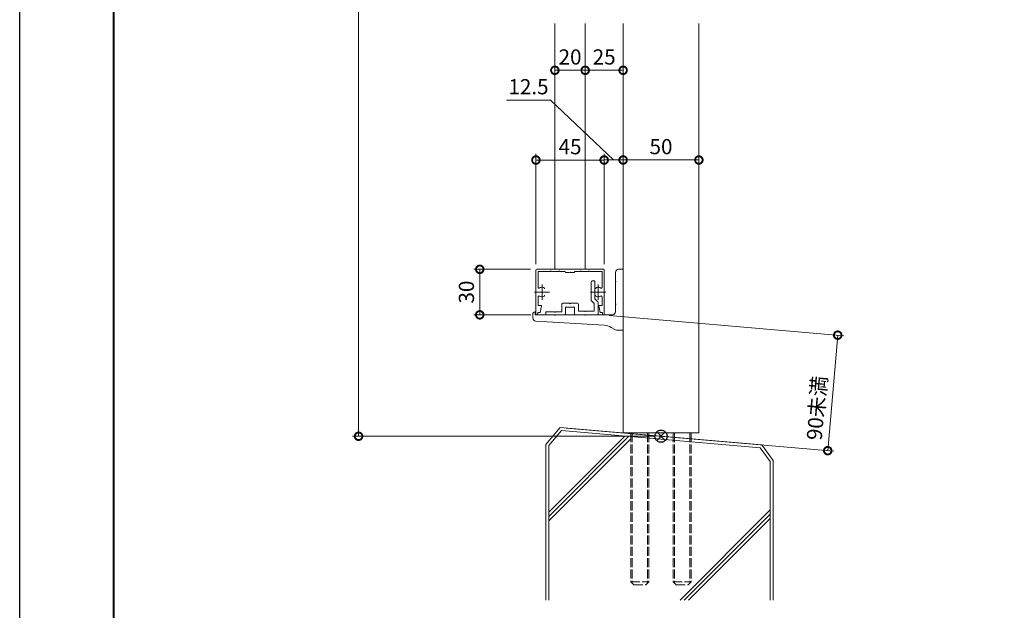
# Model space of a CAD drawing. Units: millimetres. Extents: x 0 to 1680, y 0 to 1188.
# Drawn here: x 0 to 650, y 284 to 673 of the extents above; entities that cross this region are included whole.
import ezdxf

# ---------------------------------------------------------------- set-up
doc = ezdxf.new("R2010")
doc.units = ezdxf.units.MM
for name, pattern in [('AM_ISO02W050', [7.5, 6, -1.5]), ('AM_ISO08W050', [18, 12, -1.5, 3, -1.5]), ('Amconstr', [9999, 9999, 0])]:
    doc.linetypes.add(name, pattern=pattern)
for name, color, linetype, lineweight in [('AM_0', 7, 'Continuous', 18), ('AM_1', 14, 'Continuous', 40), ('AM_2', 40, 'Continuous', 9), ('AM_3', 6, 'AM_ISO02W050', 9), ('AM_5', 3, 'Continuous', 9), ('AM_7', 4, 'AM_ISO08W050', 9), ('AM_CL', 1, 'Amconstr', 25)]:
    doc.layers.add(name, color=color, linetype=linetype, lineweight=lineweight)
doc.layers.add('AM_VIEWS', color=1, linetype='Continuous', lineweight=25, plot=False)
doc.styles.add('ゴシック', font='txt')
doc.dimstyles.new('VF$0', dxfattribs={"dimtxt": 10, "dimasz": 10, "dimexe": 4, "dimexo": 4, "dimgap": 2.5, "dimtad": 3, "dimdsep": 46, "dimtxsty": 'ゴシック', "dimblk": 'DOTSMALL', "dimcen": 0, "dimclrd": 256, "dimclre": 256, "dimclrt": 2, "dimadec": 0, "dimazin": 2, "dimtp": 0.1, "dimtm": 0.1, "dimtfac": 0.71, "dimtmove": 0, "dimatfit": 3, "dimldrblk": 'OPEN30', "dimfxl": 1, "dimtfill": 1, "dimtfillclr": 256, "dimlwd": -1, "dimlwe": -1, "dimarcsym": 0})

# ---------------------------------------------------------------- blocks, each defined once
blk = doc.blocks.new('_DotSmall')
at = {"color": 0, "linetype": 'ByBlock', "const_width": 0.5}
blk.add_lwpolyline([(-0.0625, 0, 1), (0.0625, 0, 1)], format="xyb", close=True, dxfattribs=at)
blk = doc.blocks.new('*D256')
at = {"layer": 'AM_5'}
for p, q in [((342.84, 1005.62), (219.56, 1005.62)), ((223.56, 1005.62), (223.56, 398.64)), ((419.07, 398.64), (219.56, 398.64))]:
    blk.add_line(p, q, dxfattribs=at)
at = {"layer": 'Defpoints', "color": 0}
for p in [(346.84, 1005.62), (223.56, 398.64), (423.07, 398.64)]:
    blk.add_point(p, dxfattribs=at)
at = {"layer": 'AM_5', "linetype": 'ByBlock', "xscale": 10, "yscale": 10, "zscale": 10}
for p, rotation in [((223.56, 1005.62), 90), ((223.56, 398.64), 270)]:
    blk.add_blockref('_DotSmall', p, dxfattribs=dict(at, rotation=rotation))
at = {"layer": 'AM_5', "color": 2, "insert": (217.31, 702.13), "char_height": 7.5, "attachment_point": 5, "rotation": 90, "style": 'ゴシック', "bg_fill": 3, "box_fill_scale": 1.1, "bg_fill_color": 256, "bg_fill_true_color": 13158600, "bg_fill_transparency": 0}
blk.add_mtext('H', dxfattribs=at)
blk = doc.blocks.new('_Open30')
at = {"color": 0, "linetype": 'ByBlock', "lineweight": -2}
for p, q in [((-1, 0.268), (0, 0)), ((0, 0), (-1, -0.268)), ((0, 0), (-1, 0))]:
    blk.add_line(p, q, dxfattribs=at)
blk = doc.blocks.new('胴縁ブラケット新')
at = {"layer": 'AM_0'}
for p, q in [((-3, 40), (0, 40)), ((0, 40), (0, 0)), ((-5, 38), (-5, 32.3)), ((-5, 31.7), (-5, 17.3)), ((-5, 16.7), (-5, 12)), ((-59.5, 10.8), (-59.5, 7.9)), ((-58.3, 12), (-58, 12)), ((-58, 12), (-58, 10)), ((-58, 10), (-45.3, 10)), ((-44.7, 10), (-25.3, 10)), ((-24.7, 10), (-7, 10)), ((-57.61, 5.9), (-12.49, 3.13)), ((-5.48, 0.29), (-7.87, 1.72)), ((-4.45, 0), (0, 0))]:
    blk.add_line(p, q, dxfattribs=at)
for centre, radius, start, end in [((-3, 38), 2, 90, 180), ((-5, 32), 0.3, 270, 90), ((-5, 17), 0.3, 270, 90), ((-58.3, 10.8), 1.2, 90, 180), ((-57.5, 7.9), 2, 180, 266.98721), ((-45, 10), 0.3, 180, 0), ((-25, 10), 0.3, 180, 0), ((-7, 12), 2, 270, 0), ((-13.01, -6.86), 10, 59.03624, 86.98721), ((-4.45, 2), 2, 239.03624, 270)]:
    blk.add_arc(centre, radius, start, end, dxfattribs=at)
blk = doc.blocks.new('BX-0223')
at = {"layer": 'AM_0'}
for p, q in [((-16.45, 18.15), (-16.45, 12.2)), ((-13.95, 18.15), (-13.95, 6.83)), ((-18.21, 5.69), (-16.45, 7.45)), ((-16.45, 11.6), (-16.45, 7.45)), ((-18.5, 4.99), (-18.5, -3.1)), ((-16, 4.36), (-14.24, 6.12)), ((-16, 4.36), (-16, -0.6)), ((-5.5, 4), (-5.5, -0.6)), ((-5, 4.5), (-0.3, 4.5)), ((-3, 2), (3, 2)), ((-3, 2), (-3, -3.1)), ((5, 4.5), (0.3, 4.5)), ((3, 2), (3, -3.1)), ((5.5, 4), (5.5, -1.1)), ((-18.5, -3.1), (-3, -3.1)), ((-16, -0.6), (-10.3, -0.6)), ((-9.7, -0.6), (-5.5, -0.6)), ((3, -3.1), (16, -3.1)), ((9.7, -1.1), (5.5, -1.1)), ((16, -1.1), (10.3, -1.1)), ((16, -3.1), (16, -1.1))]:
    blk.add_line(p, q, dxfattribs=at)
for centre, radius, start, end in [((-15.2, 18.15), 1.25, 0.00002, 180.12916), ((-16.45, 11.9), 0.3, 270, 90), ((-14.95, 6.83), 1, 315, 0.00004), ((-17.5, 4.99), 1, 135, 180), ((-5, 4), 0.5, 90, 180), ((0, 4.5), 0.3, 180, 0), ((5, 4), 0.5, 0, 90), ((-10, -0.6), 0.3, 180, 0), ((10, -1.1), 0.3, 180, 0)]:
    blk.add_arc(centre, radius, start, end, dxfattribs=at)
blk = doc.blocks.new('*D257')
at = {"layer": 'AM_5'}
for p, q in [((340.56, 512.14), (340.56, 584.64)), ((385.56, 512.14), (385.56, 584.64)), ((340.56, 580.64), (385.56, 580.64))]:
    blk.add_line(p, q, dxfattribs=at)
at = {"layer": 'Defpoints', "color": 0}
for p in [(385.56, 580.64), (340.56, 508.14), (385.56, 508.14)]:
    blk.add_point(p, dxfattribs=at)
at = {"layer": 'AM_5', "linetype": 'ByBlock', "xscale": 10, "yscale": 10, "zscale": 10}
for p, rotation in [((340.56, 580.64), 179.9998488154678), ((385.56, 580.64), 359.9998488154678)]:
    blk.add_blockref('_DotSmall', p, dxfattribs=dict(at, rotation=rotation))
at = {"layer": 'AM_5', "color": 2, "insert": (363.06, 588.14), "char_height": 10, "attachment_point": 5, "rotation": 359.99985, "style": 'ゴシック', "bg_fill": 3, "box_fill_scale": 1.1, "bg_fill_color": 256, "bg_fill_true_color": 13158600, "bg_fill_transparency": 0}
blk.add_mtext('45', dxfattribs=at)
blk = doc.blocks.new('*D258')
at = {"layer": 'AM_5'}
for p, q in [((337.06, 508.64), (299.5, 508.64)), ((303.5, 508.64), (303.5, 478.64)), ((337.16, 478.64), (299.5, 478.64))]:
    blk.add_line(p, q, dxfattribs=at)
at = {"layer": 'Defpoints', "color": 0}
for p in [(341.06, 508.64), (303.5, 478.64), (341.16, 478.64)]:
    blk.add_point(p, dxfattribs=at)
at = {"layer": 'AM_5', "linetype": 'ByBlock', "xscale": 10, "yscale": 10, "zscale": 10}
for p, rotation in [((303.5, 508.64), 90), ((303.5, 478.64), 270)]:
    blk.add_blockref('_DotSmall', p, dxfattribs=dict(at, rotation=rotation))
at = {"layer": 'AM_5', "color": 2, "insert": (296, 493.64), "char_height": 10, "attachment_point": 5, "rotation": 90, "style": 'ゴシック', "bg_fill": 3, "box_fill_scale": 1.1, "bg_fill_color": 256, "bg_fill_true_color": 13158600, "bg_fill_transparency": 0}
blk.add_mtext('30', dxfattribs=at)
blk = doc.blocks.new('*D260')
at = {"layer": 'AM_5'}
for p, q in [((398.06, 578.06), (398.06, 584.68)), ((448.06, 573.25), (448.06, 584.68)), ((398.06, 580.68), (448.06, 580.68))]:
    blk.add_line(p, q, dxfattribs=at)
at = {"layer": 'Defpoints', "color": 0}
for p in [(448.06, 580.68), (398.06, 574.06), (448.06, 569.25)]:
    blk.add_point(p, dxfattribs=at)
at = {"layer": 'AM_5', "linetype": 'ByBlock', "xscale": 10, "yscale": 10, "zscale": 10, "rotation": 180}
blk.add_blockref('_DotSmall', (398.06, 580.68), dxfattribs=at)
at = {"layer": 'AM_5', "linetype": 'ByBlock', "xscale": 10, "yscale": 10, "zscale": 10}
blk.add_blockref('_DotSmall', (448.06, 580.68), dxfattribs=at)
at = {"layer": 'AM_5', "color": 2, "insert": (423.06, 588.18), "char_height": 10, "attachment_point": 5, "style": 'ゴシック', "bg_fill": 3, "box_fill_scale": 1.1, "bg_fill_color": 256, "bg_fill_true_color": 13158600, "bg_fill_transparency": 0}
blk.add_mtext('50', dxfattribs=at)
blk = doc.blocks.new('EX-1054')
at = {"layer": 'AM_0'}
for p, q in [((-22, 0), (0, 0)), ((22, 0), (0, 0)), ((-22.5, -0.5), (-22.5, -29.4)), ((-21.1, -1.4), (-21.1, -11.95)), ((-21.1, -1.4), (-12.8, -1.4)), ((-12.8, -1.4), (-12.5, -1.1)), ((-12.5, -1.1), (-12.2, -1.4)), ((-12.2, -1.4), (-7.3, -1.4)), ((-7.3, -1.4), (-7, -1.1)), ((-7, -1.1), (-6.7, -1.4)), ((-6.7, -1.4), (-3.5, -1.4)), ((-3, -1.9), (-3, -2.2)), ((-0.3, -2.2), (-3, -2.2)), ((-0.3, -2.2), (0, -1.9)), ((0, -1.9), (0.3, -2.2)), ((3, -2.2), (0.3, -2.2)), ((3, -1.9), (3, -2.2)), ((6.7, -1.4), (3.5, -1.4)), ((6.7, -1.4), (7, -1.1)), ((7, -1.1), (7.3, -1.4)), ((12.2, -1.4), (7.3, -1.4)), ((12.5, -1.1), (12.2, -1.4)), ((12.8, -1.4), (12.5, -1.1)), ((21.1, -1.4), (12.8, -1.4)), ((21.1, -1.4), (21.1, -11.95)), ((22.5, -0.5), (22.5, -29.4)), ((-21.1, -18.05), (-21.1, -23.8)), ((21.1, -18.05), (21.1, -23.8)), ((-21.1, -23.8), (-19.2, -23.8)), ((-19.8, -28.5), (-18.91, -24.16)), ((19.8, -28.5), (18.91, -24.16)), ((21.1, -23.8), (19.2, -23.8)), ((-21.3, -28.5), (-19.8, -28.5)), ((-21.3, -28.5), (-21.3, -29.4)), ((21.3, -28.5), (19.8, -28.5)), ((21.3, -28.5), (21.3, -29.4))]:
    blk.add_line(p, q, dxfattribs=at)
for centre, radius, start, end in [((-22, -0.5), 0.5, 90, 179.99984), ((-3.5, -1.9), 0.5, 0, 90), ((3.5, -1.9), 0.5, 90, 180.00001), ((22, -0.5), 0.5, 0.00015, 90), ((-20.6, -11.95), 0.5, 179.99983, 304.58078), ((-18.5, -15), 3.2, 70.06908, 124.58078), ((-17.75, -12.93), 1, 0.00133, 70.06908), ((17.75, -12.93), 1, 109.93092, 179.99867), ((18.5, -15), 3.2, 55.41922, 109.93092), ((20.6, -11.95), 0.5, 235.41922, 0.00017), ((-20.6, -18.05), 0.5, 55.41888, 179.99983), ((-18.5, -15), 3.2, 235.41888, 289.93358), ((-17.75, -17.07), 1, 289.93358, 0.00133), ((17.75, -17.07), 1, 179.99867, 250.06642), ((18.5, -15), 3.2, 250.06643, 304.58112), ((20.6, -18.05), 0.5, 0.00017, 124.58112), ((-19.2, -24.1), 0.3, 348.3603, 90), ((19.2, -24.1), 0.3, 90, 191.6397), ((-21.9, -29.4), 0.6, 179.99984, 0.00001), ((21.9, -29.4), 0.6, 179.99999, 0.00015)]:
    blk.add_arc(centre, radius, start, end, dxfattribs=at)
at = {"layer": 'AM_7'}
for p, q in [((-18.5, -10), (-18.5, -20)), ((18.5, -10), (18.5, -20)), ((-23.5, -15), (-13.5, -15)), ((13.5, -15), (23.5, -15))]:
    blk.add_line(p, q, dxfattribs=at)
blk = doc.blocks.new('*D263')
at = {"layer": 'AM_5'}
for p, q in [((321.16, 620.17), (350.12, 620.17)), ((350.12, 620.17), (391.81, 580.68)), ((385.56, 512.14), (385.56, 584.68)), ((398.06, 584.37), (398.06, 584.68)), ((385.56, 580.68), (398.06, 580.68))]:
    blk.add_line(p, q, dxfattribs=at)
at = {"layer": 'Defpoints', "color": 0}
for p in [(398.06, 580.68), (398.06, 580.37), (385.56, 508.14)]:
    blk.add_point(p, dxfattribs=at)
at = {"layer": 'AM_5', "linetype": 'ByBlock', "xscale": 10, "yscale": 10, "zscale": 10}
for p, rotation in [((385.56, 580.68), 179.9999999997077), ((398.06, 580.68), 359.9999999997076)]:
    blk.add_blockref('_DotSmall', p, dxfattribs=dict(at, rotation=rotation))
at = {"layer": 'AM_5', "color": 2, "insert": (335.64, 627.67), "char_height": 10, "attachment_point": 5, "style": 'ゴシック', "bg_fill": 3, "box_fill_scale": 1.1, "bg_fill_color": 256, "bg_fill_true_color": 13158600, "bg_fill_transparency": 0}
blk.add_mtext('12.5', dxfattribs=at)
blk = doc.blocks.new('*D268')
at = {"layer": 'AM_5'}
for p, q in [((388.95, 478.29), (543.64, 464.89)), ((539.65, 465.24), (533.06, 389.11)), ((360.49, 404.07), (537.04, 388.77))]:
    blk.add_line(p, q, dxfattribs=at)
at = {"layer": 'Defpoints', "color": 0}
for p in [(384.96, 478.64), (356.51, 404.41), (533.06, 389.11)]:
    blk.add_point(p, dxfattribs=at)
at = {"layer": 'AM_5', "linetype": 'ByBlock', "xscale": 10, "yscale": 10, "zscale": 10}
for p, rotation in [((539.65, 465.24), 85.0474006432036), ((533.06, 389.11), 265.0474006432036)]:
    blk.add_blockref('_DotSmall', p, dxfattribs=dict(at, rotation=rotation))
at = {"layer": 'AM_5', "color": 2, "insert": (527.19, 417.14), "char_height": 10, "attachment_point": 5, "rotation": 85.0474, "style": 'ゴシック', "bg_fill": 3, "box_fill_scale": 1.1, "bg_fill_color": 256, "bg_fill_true_color": 13158600, "bg_fill_transparency": 0}
blk.add_mtext('90未満', dxfattribs=at)
blk = doc.blocks.new('基準点')
at = {"layer": 'AM_CL'}
for p, q in [((2.83, 2.83), (-2.83, -2.83)), ((-2.83, 2.83), (2.83, -2.83))]:
    blk.add_line(p, q, dxfattribs=at)
blk.add_circle((0, 0), 4, dxfattribs=at)
blk = doc.blocks.new('G$CD107CE30')
at = {"layer": 'AM_CL'}
blk.add_blockref('基準点', (25, -1.75), dxfattribs=at)
blk = doc.blocks.new('M12-100')
at = {"layer": 'AM_3'}
for p, q in [((-6, 0), (-6, -98)), ((-5.05, 0), (-5.05, -98.95)), ((5.05, 0), (5.05, -98.95)), ((6, 0), (6, -98)), ((-6, -98), (6, -98)), ((-6, -98), (-4, -100)), ((-4, -100), (4, -100)), ((6, -98), (4, -100))]:
    blk.add_line(p, q, dxfattribs=at)
blk = doc.blocks.new('ＤuoBL')
at = {"layer": 'AM_0'}
blk.add_line((-25, -3.91), (25, -3.91), dxfattribs=at)
for p in [(-14, -3.91), (14, -3.91)]:
    blk.add_blockref('M12-100', p, dxfattribs=at)
blk = doc.blocks.new('kutai-2')
at = {"layer": 'AM_2'}
for p, q in [((-541.36, 320.34), (-550.86, 309.17)), ((-408.25, 308.8), (-541.36, 320.34)), ((-540.5, 318.26), (-548.86, 308.44)), ((-548.86, 264.55), (-498.77, 314.64)), ((-548.86, 261.72), (-496.17, 314.42)), ((-548.86, 258.89), (-494.81, 312.95)), ((-409.33, 306.89), (-540.5, 318.26)), ((-550.86, 309.12), (-550.86, 206.61)), ((-548.86, 308.44), (-548.86, 206.61)), ((-402.86, 298.03), (-409.33, 306.89)), ((-400.86, 298.68), (-408.25, 308.8)), ((-402.86, 298.03), (-402.86, 206.61)), ((-400.86, 298.68), (-400.86, 206.61)), ((-462.25, 206.61), (-402.86, 266.03)), ((-459.48, 206.61), (-402.86, 263.2)), ((-456.63, 206.62), (-402.86, 260.37))]:
    blk.add_line(p, q, dxfattribs=at)
blk = doc.blocks.new('*D303')
at = {"layer": 'AM_5'}
for p, q in [((373.06, 630.04), (373.06, 643.78)), ((398.06, 629.96), (398.06, 643.78)), ((398.06, 639.78), (373.06, 639.78))]:
    blk.add_line(p, q, dxfattribs=at)
at = {"layer": 'Defpoints', "color": 0}
for p in [(373.06, 639.78), (373.06, 626.04), (398.06, 625.96)]:
    blk.add_point(p, dxfattribs=at)
at = {"layer": 'AM_5', "linetype": 'ByBlock', "xscale": 10, "yscale": 10, "zscale": 10}
for p, rotation in [((373.06, 639.78), 179.9999999997077), ((398.06, 639.78), 359.9999999997076)]:
    blk.add_blockref('_DotSmall', p, dxfattribs=dict(at, rotation=rotation))
at = {"layer": 'AM_5', "color": 2, "insert": (385.56, 647.28), "char_height": 10, "attachment_point": 5, "style": 'ゴシック', "bg_fill": 3, "box_fill_scale": 1.1, "bg_fill_color": 256, "bg_fill_true_color": 13158600, "bg_fill_transparency": 0}
blk.add_mtext('25', dxfattribs=at)
blk = doc.blocks.new('*D304')
at = {"layer": 'AM_5'}
for p, q in [((353.06, 628.06), (353.06, 643.78)), ((373.06, 627.49), (373.06, 643.78)), ((373.06, 639.78), (353.06, 639.78))]:
    blk.add_line(p, q, dxfattribs=at)
at = {"layer": 'Defpoints', "color": 0}
for p in [(353.06, 639.78), (353.06, 624.06), (373.06, 623.49)]:
    blk.add_point(p, dxfattribs=at)
at = {"layer": 'AM_5', "linetype": 'ByBlock', "xscale": 10, "yscale": 10, "zscale": 10, "rotation": 180}
blk.add_blockref('_DotSmall', (353.06, 639.78), dxfattribs=at)
at = {"layer": 'AM_5', "linetype": 'ByBlock', "xscale": 10, "yscale": 10, "zscale": 10}
blk.add_blockref('_DotSmall', (373.06, 639.78), dxfattribs=at)
at = {"layer": 'AM_5', "color": 2, "insert": (363.06, 647.28), "char_height": 10, "attachment_point": 5, "style": 'ゴシック', "bg_fill": 3, "box_fill_scale": 1.1, "bg_fill_color": 256, "bg_fill_true_color": 13158600, "bg_fill_transparency": 0}
blk.add_mtext('20', dxfattribs=at)

msp = doc.modelspace()

# ---------------------------------------------------------------- linework, layer by layer
at = {"layer": 'AM_0'}
for p, q in [((353.063, 670.619), (353.063, 508.64)), ((373.063, 670.619), (373.063, 508.64)), ((398.063, 670.619), (398.063, 400.807)), ((448.063, 670.619), (448.063, 400.807))]:
    msp.add_line(p, q, dxfattribs=at)
at = {"layer": 'AM_1'}
msp.add_lwpolyline([(62, 40), (62, 1148), (1618, 1148), (1618, 40)], close=True, dxfattribs=at)
at = {"layer": 'AM_VIEWS'}
msp.add_lwpolyline([(0, 0), (0, 1188), (1680, 1188), (1680, 0)], close=True, dxfattribs=at)

# ---------------------------------------------------------------- next in the draw order: dimensions: what is measured, and where the dimension line sits
at = {"layer": 'AM_5'}
dim = msp.add_linear_dim(base=(223.563, 398.643), p1=(346.845, 1005.619), p2=(423.066, 398.643), angle=90, text='H', dimstyle='VF$0', override={"dimtxt": 7.5, "dimtol": 0, "dimlim": 0}, dxfattribs=at)
dim.commit()
dim.dimension.update_dxf_attribs({"geometry": '*D256', "text_midpoint": (217.313, 702.131)})

# ---------------------------------------------------------------- next in the draw order: block references
at = {"layer": 'AM_0'}
msp.add_blockref('胴縁ブラケット新', (398.063, 468.64), dxfattribs=at)
at = {"layer": 'AM_0', "xscale": -1}
msp.add_blockref('BX-0223', (363.063, 481.74), dxfattribs=at)

# ---------------------------------------------------------------- next in the draw order: dimensions: what is measured, and where the dimension line sits
at = {"layer": 'AM_5'}
dim = msp.add_linear_dim(base=(448.063, 580.678), p1=(398.063, 574.056), p2=(448.063, 569.249), dimstyle='VF$0', dxfattribs=at)
dim.commit()
dim.dimension.update_dxf_attribs({"geometry": '*D260', "text_midpoint": (423.063, 580.678), "dimtype": 160})

# ---------------------------------------------------------------- next in the draw order: dimensions: what is measured, and where the dimension line sits
dim = msp.add_linear_dim(base=(385.563, 580.64), p1=(340.563, 508.14), p2=(385.563, 508.14), angle=179.999849, dimstyle='VF$0', override={"dimdec": 1}, dxfattribs=at)
dim.commit()
dim.dimension.update_dxf_attribs({"geometry": '*D257', "text_midpoint": (363.063, 588.14)})

# ---------------------------------------------------------------- next in the draw order: dimensions: what is measured, and where the dimension line sits
dim = msp.add_linear_dim(base=(303.498, 478.64), p1=(341.063, 508.64), p2=(341.163, 478.64), angle=90, dimstyle='VF$0', dxfattribs=at)
dim.commit()
dim.dimension.update_dxf_attribs({"geometry": '*D258', "text_midpoint": (303.498, 493.64), "dimtype": 160})

# ---------------------------------------------------------------- next in the draw order: block references
at = {"layer": 'AM_0'}
msp.add_blockref('EX-1054', (363.063, 508.64), dxfattribs=at)

# ---------------------------------------------------------------- next in the draw order: dimensions: what is measured, and where the dimension line sits
at = {"layer": 'AM_5'}
dim = msp.add_linear_dim(base=(398.063, 580.678), p1=(385.563, 508.14), p2=(398.063, 580.367), angle=180, dimstyle='VF$0', override={"dimtmove": 1}, dxfattribs=at)
dim.commit()
dim.dimension.update_dxf_attribs({"geometry": '*D263', "text_midpoint": (347.618, 620.17), "dimtype": 160})
dim = msp.add_linear_dim(base=(533.058, 389.111), p1=(384.963, 478.64), p2=(356.505, 404.411), angle=85.047401, text='90未満', dimstyle='VF$0', dxfattribs=at)
dim.commit()
dim.dimension.update_dxf_attribs({"geometry": '*D268', "text_midpoint": (535.425, 416.425), "dimtype": 160})

# ---------------------------------------------------------------- next in the draw order: linework, layer by layer
at = {"layer": 'AM_0'}
msp.add_line((487.512, 393.726), (487.512, 393.726), dxfattribs=at)

# ---------------------------------------------------------------- next in the draw order: block references
for name, p in [('kutai-2', (897.868, 84.073)), ('ＤuoBL', (423.063, 404.721))]:
    msp.add_blockref(name, p, dxfattribs=at)
at = {"layer": 'AM_CL'}
msp.add_blockref('G$CD107CE30', (398.063, 400.391), dxfattribs=at)

# ---------------------------------------------------------------- next in the draw order: dimensions: what is measured, and where the dimension line sits
at = {"layer": 'AM_5'}
dim = msp.add_linear_dim(base=(373.063, 639.78), p1=(398.063, 625.961), p2=(373.063, 626.041), angle=180, dimstyle='VF$0', dxfattribs=at)
dim.commit()
dim.dimension.update_dxf_attribs({"geometry": '*D303', "text_midpoint": (385.563, 647.28)})

# ---------------------------------------------------------------- next in the draw order: dimensions: what is measured, and where the dimension line sits
dim = msp.add_linear_dim(base=(353.063, 639.78), p1=(373.063, 623.49), p2=(353.063, 624.057), angle=180, dimstyle='VF$0', dxfattribs=at)
dim.commit()
dim.dimension.update_dxf_attribs({"geometry": '*D304', "text_midpoint": (363.063, 647.28)})

doc.saveas('drawing.dxf')
